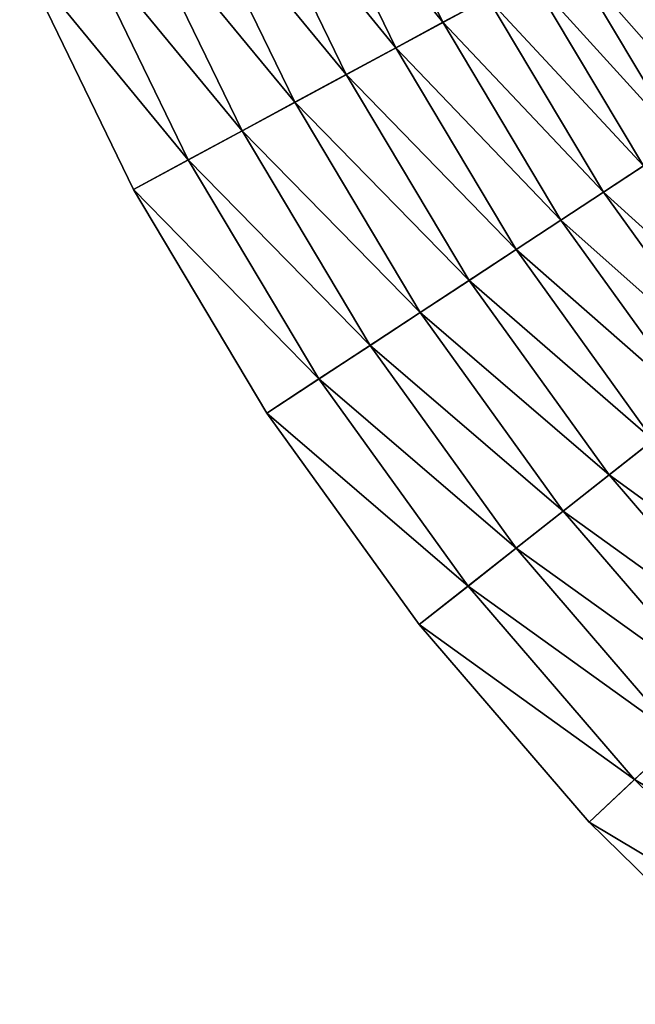
# Model space of a CAD drawing. Extents: x -24 to 24, y -114 to 24.
# Drawn here: x -22 to -17, y -18 to -10 of the extents above; entities that cross this region are included whole.
import ezdxf

# ---------------------------------------------------------------- set-up
doc = ezdxf.new("R2010")
doc.units = 0
doc.header["$MEASUREMENT"] = 0
doc.layers.add('L3', color=7, linetype='Continuous')

msp = doc.modelspace()

# ---------------------------------------------------------------- linework, layer by layer
at = {"layer": 'L3', "color": 7}
for points in [[(-21.12029, -11.39883), (-22.02201, -9.541027), (0, 0)], [(0, 0), (-20.06221, -13.17223), (-21.12029, -11.39883)], [(0, 0), (-18.8556, -14.84811), (-20.06221, -13.17223)], [(-17.50938, -16.41407), (-18.8556, -14.84811), (0, 0)], [(0, 0), (-16.03353, -17.85849), (-17.50938, -16.41407)], [(-19.85515, -8.602238, 5.726791), (-18.66724, -10.07489, 5.981414), (-19.46422, -8.432867, 5.981414)], [(-18.66724, -10.07489, 5.981414), (-18.31212, -9.883225, 6.270379), (-19.46422, -8.432867, 5.981414)], [(-20.26406, -8.779396, 5.508252), (-19.04216, -10.27724, 5.726791), (-19.85515, -8.602238, 5.726791)], [(-19.04216, -10.27724, 5.726791), (-18.66724, -10.07489, 5.981414), (-19.85515, -8.602238, 5.726791)], [(-20.68814, -8.963129, 5.327294), (-19.43432, -10.48889, 5.508252), (-20.26406, -8.779396, 5.508252)], [(-19.43432, -10.48889, 5.508252), (-19.04216, -10.27724, 5.726791), (-20.26406, -8.779396, 5.508252)], [(-21.12449, -9.152179, 5.185153), (-19.84104, -10.7084, 5.327294), (-20.68814, -8.963129, 5.327294)], [(-19.84104, -10.7084, 5.327294), (-19.43432, -10.48889, 5.508252), (-20.68814, -8.963129, 5.327294)], [(-21.57013, -9.345252, 5.082804), (-20.25953, -10.93426, 5.185153), (-21.12449, -9.152179, 5.185153)], [(-20.25953, -10.93426, 5.185153), (-19.84104, -10.7084, 5.327294), (-21.12449, -9.152179, 5.185153)], [(-17.38909, -9.385059, 7.322462), (-16.27741, -10.68725, 7.726884), (-17.13588, -9.248399, 7.726884)], [(-21.57013, -9.345252, 5.082804), (-22.02201, -9.541027, 5.020946), (-20.68692, -11.16493, 5.082804)], [(-20.68692, -11.16493, 5.082804), (-20.25953, -10.93426, 5.185153), (-21.57013, -9.345252, 5.082804)], [(-17.67085, -9.537126, 6.943205), (-16.51793, -10.84517, 7.322462), (-17.38909, -9.385059, 7.322462)], [(-16.51793, -10.84517, 7.322462), (-16.27741, -10.68725, 7.726884), (-17.38909, -9.385059, 7.322462)], [(-20.68692, -11.16493, 5.082804), (-22.02201, -9.541027, 5.020946), (-21.12029, -11.39883, 5.020946)], [(-21.12029, -11.39883), (-21.12029, -11.39883, 5.020946), (-22.02201, -9.541027, 5.020946)], [(-21.12029, -11.39883), (-22.02201, -9.541027, 5.020946), (-22.02201, -9.541027)], [(-17.97923, -9.703561, 6.591709), (-16.78558, -11.02089, 6.943205), (-17.67085, -9.537126, 6.943205)], [(-16.78558, -11.02089, 6.943205), (-16.51793, -10.84517, 7.322462), (-17.67085, -9.537126, 6.943205)], [(-18.31212, -9.883225, 6.270379), (-17.0785, -11.21322, 6.591709), (-17.97923, -9.703561, 6.591709)], [(-17.0785, -11.21322, 6.591709), (-16.78558, -11.02089, 6.943205), (-17.97923, -9.703561, 6.591709)], [(-18.66724, -10.07489, 5.981414), (-17.39472, -11.42084, 6.270379), (-18.31212, -9.883225, 6.270379)], [(-17.39472, -11.42084, 6.270379), (-17.0785, -11.21322, 6.591709), (-18.31212, -9.883225, 6.270379)], [(-19.04216, -10.27724, 5.726791), (-17.73205, -11.64232, 5.981414), (-18.66724, -10.07489, 5.981414)], [(-17.73205, -11.64232, 5.981414), (-17.39472, -11.42084, 6.270379), (-18.66724, -10.07489, 5.981414)], [(-19.43432, -10.48889, 5.508252), (-18.08819, -11.87615, 5.726791), (-19.04216, -10.27724, 5.726791)], [(-18.08819, -11.87615, 5.726791), (-17.73205, -11.64232, 5.981414), (-19.04216, -10.27724, 5.726791)], [(-19.84104, -10.7084, 5.327294), (-18.46071, -12.12073, 5.508252), (-19.43432, -10.48889, 5.508252)], [(-18.46071, -12.12073, 5.508252), (-18.08819, -11.87615, 5.726791), (-19.43432, -10.48889, 5.508252)], [(-20.25953, -10.93426, 5.185153), (-18.84705, -12.37439, 5.327294), (-19.84104, -10.7084, 5.327294)], [(-18.84705, -12.37439, 5.327294), (-18.46071, -12.12073, 5.508252), (-19.84104, -10.7084, 5.327294)], [(-20.68692, -11.16493, 5.082804), (-19.24457, -12.63539, 5.185153), (-20.25953, -10.93426, 5.185153)], [(-19.24457, -12.63539, 5.185153), (-18.84705, -12.37439, 5.327294), (-20.25953, -10.93426, 5.185153)], [(-20.68692, -11.16493, 5.082804), (-21.12029, -11.39883, 5.020946), (-19.65055, -12.90195, 5.082804)], [(-19.65055, -12.90195, 5.082804), (-19.24457, -12.63539, 5.185153), (-20.68692, -11.16493, 5.082804)], [(-17.39472, -11.42084, 6.270379), (-16.05134, -12.63986, 6.591709), (-17.0785, -11.21322, 6.591709)], [(-19.65055, -12.90195, 5.082804), (-21.12029, -11.39883, 5.020946), (-20.06221, -13.17223, 5.020946)], [(-20.06221, -13.17223), (-20.06221, -13.17223, 5.020946), (-21.12029, -11.39883, 5.020946)], [(-20.06221, -13.17223), (-21.12029, -11.39883, 5.020946), (-21.12029, -11.39883)], [(-17.73205, -11.64232, 5.981414), (-16.34854, -12.87389, 6.270379), (-17.39472, -11.42084, 6.270379)], [(-16.34854, -12.87389, 6.270379), (-16.05134, -12.63986, 6.591709), (-17.39472, -11.42084, 6.270379)], [(-18.08819, -11.87615, 5.726791), (-16.66558, -13.12355, 5.981414), (-17.73205, -11.64232, 5.981414)], [(-16.66558, -13.12355, 5.981414), (-16.34854, -12.87389, 6.270379), (-17.73205, -11.64232, 5.981414)], [(-18.46071, -12.12073, 5.508252), (-17.0003, -13.38713, 5.726791), (-18.08819, -11.87615, 5.726791)], [(-17.0003, -13.38713, 5.726791), (-16.66558, -13.12355, 5.981414), (-18.08819, -11.87615, 5.726791)], [(-18.84705, -12.37439, 5.327294), (-17.35041, -13.66283, 5.508252), (-18.46071, -12.12073, 5.508252)], [(-17.35041, -13.66283, 5.508252), (-17.0003, -13.38713, 5.726791), (-18.46071, -12.12073, 5.508252)], [(-19.24457, -12.63539, 5.185153), (-17.71352, -13.94877, 5.327294), (-18.84705, -12.37439, 5.327294)], [(-17.71352, -13.94877, 5.327294), (-17.35041, -13.66283, 5.508252), (-18.84705, -12.37439, 5.327294)], [(-19.65055, -12.90195, 5.082804), (-18.08713, -14.24297, 5.185153), (-19.24457, -12.63539, 5.185153)], [(-18.08713, -14.24297, 5.185153), (-17.71352, -13.94877, 5.327294), (-19.24457, -12.63539, 5.185153)], [(-19.65055, -12.90195, 5.082804), (-20.06221, -13.17223, 5.020946), (-18.46869, -14.54344, 5.082804)], [(-18.46869, -14.54344, 5.082804), (-18.08713, -14.24297, 5.185153), (-19.65055, -12.90195, 5.082804)], [(-18.46869, -14.54344, 5.082804), (-20.06221, -13.17223, 5.020946), (-18.8556, -14.84811, 5.020946)], [(-18.8556, -14.84811), (-18.8556, -14.84811, 5.020946), (-20.06221, -13.17223, 5.020946)], [(-18.8556, -14.84811), (-20.06221, -13.17223, 5.020946), (-20.06221, -13.17223)], [(-17.35041, -13.66283, 5.508252), (-15.78655, -14.799, 5.726791), (-17.0003, -13.38713, 5.726791)], [(-17.71352, -13.94877, 5.327294), (-16.11166, -15.10378, 5.508252), (-17.35041, -13.66283, 5.508252)], [(-16.11166, -15.10378, 5.508252), (-15.78655, -14.799, 5.726791), (-17.35041, -13.66283, 5.508252)], [(-18.08713, -14.24297, 5.185153), (-16.44884, -15.41987, 5.327294), (-17.71352, -13.94877, 5.327294)], [(-16.44884, -15.41987, 5.327294), (-16.11166, -15.10378, 5.508252), (-17.71352, -13.94877, 5.327294)], [(-18.46869, -14.54344, 5.082804), (-16.79578, -15.7451, 5.185153), (-18.08713, -14.24297, 5.185153)], [(-16.79578, -15.7451, 5.185153), (-16.44884, -15.41987, 5.327294), (-18.08713, -14.24297, 5.185153)], [(-18.46869, -14.54344, 5.082804), (-18.8556, -14.84811, 5.020946), (-17.1501, -16.07726, 5.082804)], [(-17.1501, -16.07726, 5.082804), (-16.79578, -15.7451, 5.185153), (-18.46869, -14.54344, 5.082804)], [(-17.1501, -16.07726, 5.082804), (-18.8556, -14.84811, 5.020946), (-17.50938, -16.41407, 5.020946)], [(-17.50938, -16.41407), (-17.50938, -16.41407, 5.020946), (-18.8556, -14.84811, 5.020946)], [(-17.50938, -16.41407), (-18.8556, -14.84811, 5.020946), (-18.8556, -14.84811)], [(-17.1501, -16.07726, 5.082804), (-15.38008, -17.13066, 5.185153), (-16.79578, -15.7451, 5.185153)], [(-17.1501, -16.07726, 5.082804), (-17.50938, -16.41407, 5.020946), (-15.70453, -17.49205, 5.082804)], [(-15.70453, -17.49205, 5.082804), (-15.38008, -17.13066, 5.185153), (-17.1501, -16.07726, 5.082804)], [(-15.70453, -17.49205, 5.082804), (-17.50938, -16.41407, 5.020946), (-16.03353, -17.85849, 5.020946)], [(-16.03353, -17.85849), (-16.03353, -17.85849, 5.020946), (-17.50938, -16.41407, 5.020946)], [(-16.03353, -17.85849), (-17.50938, -16.41407, 5.020946), (-17.50938, -16.41407)]]:
    msp.add_3dface(points, dxfattribs=at)

doc.saveas('drawing.dxf')
